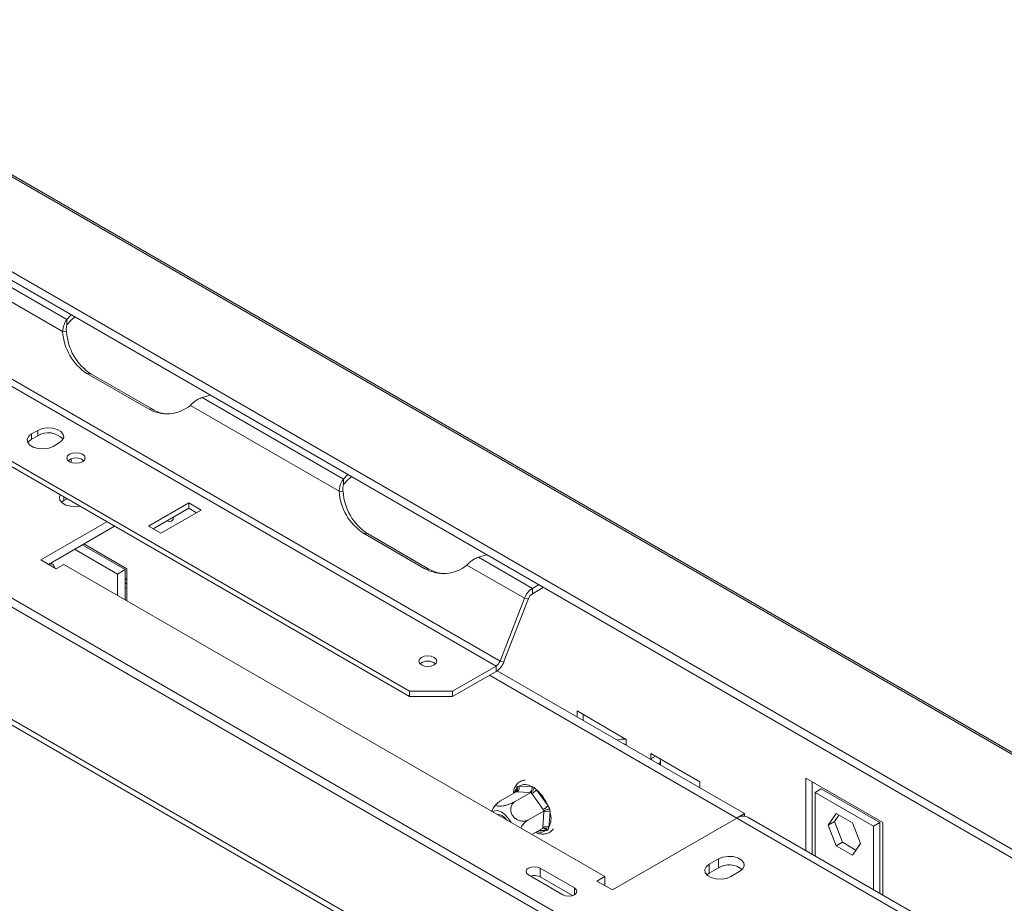
# Model space of a CAD drawing. Units: millimetres. Extents: x 112 to 5200, y 73 to 4137.
# Drawn here: x 4482 to 4749, y 1286 to 1525 of the extents above; entities that cross this region are included whole.
import ezdxf

# ---------------------------------------------------------------- set-up
doc = ezdxf.new("R2010")
doc.units = ezdxf.units.MM
doc.header["$LTSCALE"] = 20

msp = doc.modelspace()

# ---------------------------------------------------------------- linework, layer by layer
at = {"color": 7, "linetype": 'Continuous', "lineweight": 15}
for p, q in [((3672.68, 1948.29), (5180.41, 1077.9)), ((5181.27, 1077.91), (3673.89, 1948.1)), ((5158.14, 1065.04), (3634.11, 1944.85)), ((5157.71, 1062.94), (3633.68, 1942.74)), ((4612.06, 1351.22), (4175.32, 1603.34)), ((4610.98, 1349.87), (4174.24, 1602)), ((4493.65, 1440.41), (4453.36, 1463.67)), ((4494.81, 1443.68), (4456.52, 1465.78)), ((4905.53, 1122.56), (4334.93, 1451.96)), ((4905.53, 1120.16), (4337.44, 1448.11)), ((4587.58, 1343.08), (4409.97, 1445.61)), ((4494.81, 1443.68), (4495.95, 1444.97)), ((4587.58, 1341.64), (4409.97, 1444.17)), ((4494.81, 1442.23), (4494.81, 1443.68)), ((4493.65, 1440.41), (4494.73, 1440.31)), ((4516.87, 1419.47), (4500.23, 1429.08)), ((4501.31, 1428.98), (4500.23, 1429.08)), ((4517.95, 1419.38), (4501.31, 1428.98)), ((4533.63, 1423.22), (4531.39, 1422.56)), ((4569.68, 1400.45), (4531.39, 1422.56)), ((4517.95, 1419.38), (4516.87, 1419.47)), ((4568.52, 1397.19), (4528.23, 1420.45)), ((4486.92, 1413.68), (4485.26, 1412.72)), ((4486.92, 1412.24), (4486.92, 1413.68)), ((4485.26, 1411.28), (4485.26, 1412.72)), ((4486.92, 1412.24), (4485.26, 1411.28)), ((4491.08, 1409.36), (4492.74, 1410.32)), ((5057.31, 1002.14), (4355.12, 1407.5)), ((4569.68, 1400.45), (4570.82, 1401.75)), ((4569.68, 1399.01), (4569.68, 1400.45)), ((4568.52, 1397.19), (4569.6, 1397.09)), ((4493.99, 1394.71), (4493.35, 1394.23)), ((4494.82, 1395.19), (4493.99, 1394.71)), ((4527.79, 1394.05), (4516.87, 1387.75)), ((4527.79, 1392.61), (4518.12, 1387.03)), ((4520.19, 1385.82), (4531.12, 1392.13)), ((4531.12, 1392.13), (4527.79, 1394.05)), ((4527.79, 1392.61), (4527.79, 1394.05)), ((4529.87, 1391.41), (4527.79, 1392.61)), ((4505.64, 1388.95), (4487.75, 1378.62)), ((4507.72, 1387.75), (4489.83, 1377.42)), ((4516.87, 1387.75), (4520.19, 1385.82)), ((4591.74, 1376.25), (4575.1, 1385.86)), ((4576.18, 1385.76), (4575.1, 1385.86)), ((4592.82, 1376.16), (4576.18, 1385.76)), ((4508.51, 1374.8), (4496.9, 1381.5)), ((4510.59, 1376), (4498.98, 1382.7)), ((4499.39, 1382.94), (4511, 1376.24)), ((4487.75, 1378.62), (4491.91, 1376.22)), ((4608.5, 1379.99), (4606.26, 1379.34)), ((4620.83, 1370.93), (4606.26, 1379.34)), ((4490.93, 1377.5), (4490.45, 1377.78)), ((4491.91, 1376.22), (4493.99, 1377.42)), ((4493.99, 1377.42), (4640.4, 1292.9)), ((4508.51, 1374.8), (4510.59, 1376)), ((4510.59, 1367.84), (4510.59, 1376)), ((4511, 1376.24), (4511, 1367.6)), ((4592.82, 1376.16), (4591.74, 1376.25)), ((4618.67, 1368.24), (4603.1, 1377.23)), ((4508.51, 1369.04), (4508.51, 1374.8)), ((4510.59, 1372.4), (4511, 1372.16)), ((4511, 1370.86), (4510.59, 1371.1)), ((4620.83, 1370.93), (4622.52, 1371.9)), ((4620.83, 1369.48), (4623.77, 1371.18)), ((4620.83, 1370.93), (4620.83, 1369.48)), ((4612.06, 1351.22), (4618.67, 1368.24)), ((4613.14, 1351.12), (4619.75, 1368.14)), ((4619.75, 1368.14), (4618.67, 1368.24)), ((4599.22, 1343.08), (4610.98, 1349.87)), ((4610.98, 1348.43), (4610.98, 1349.87)), ((4612.06, 1351.22), (4613.14, 1351.12)), ((4599.22, 1341.64), (4610.98, 1348.43)), ((4609.21, 1347.41), (4676.17, 1308.75)), ((4611.27, 1348.62), (4678.25, 1309.95)), ((4587.58, 1343.08), (4599.22, 1343.08)), ((4587.58, 1341.64), (4587.58, 1343.08)), ((4599.22, 1341.64), (4587.58, 1341.64)), ((4599.22, 1343.08), (4599.22, 1341.64)), ((4646.23, 1330.06), (4632.92, 1337.75)), ((4632.92, 1337.75), (4632.92, 1336.12)), ((4634.58, 1336.79), (4634.58, 1335.16)), ((4646.23, 1328.62), (4646.23, 1330.06)), ((4666.19, 1318.54), (4652.88, 1326.22)), ((4652.88, 1326.22), (4652.88, 1324.78)), ((4652.88, 1324.78), (4654.13, 1325.5)), ((4655.51, 1323.08), (4655.51, 1324.4)), ((4715.69, 1307.54), (4694.89, 1319.55)), ((4694.89, 1319.55), (4694.89, 1299.93)), ((4617.2, 1317.42), (4620.65, 1317.26)), ((4666.19, 1316.91), (4666.19, 1318.54)), ((4696.56, 1298.97), (4696.56, 1318.59)), ((4616.46, 1315.88), (4612.21, 1313.43)), ((4620.43, 1315.7), (4616.18, 1313.25)), ((4616.72, 1315.86), (4616.46, 1315.88)), ((4620.16, 1315.71), (4616.72, 1315.86)), ((4620.43, 1315.7), (4620.16, 1315.71)), ((4620.66, 1315.37), (4620.43, 1315.7)), ((4623.76, 1311.05), (4620.66, 1315.37)), ((4621.97, 1316.35), (4625.07, 1312.04)), ((4699.05, 1316.64), (4697.39, 1315.68)), ((4697.39, 1315.68), (4713.19, 1306.56)), ((4697.39, 1298.49), (4697.39, 1315.68)), ((4699.05, 1316.64), (4714.86, 1307.52)), ((4624, 1310.72), (4619.75, 1308.27)), ((4623.62, 1306.24), (4623.97, 1310.4)), ((4624, 1310.72), (4623.76, 1311.05)), ((4623.97, 1310.4), (4624, 1310.72)), ((4625.63, 1310.32), (4625.28, 1306.16)), ((4676.23, 1308.78), (4678.25, 1309.95)), ((4678.25, 1309.95), (4678.25, 1309.3)), ((4732.36, 1278.3), (4679.12, 1309.04)), ((4700.92, 1306.87), (4703.1, 1309.98)), ((4702.58, 1307.83), (4703.81, 1309.57)), ((4703.1, 1309.98), (4707.48, 1307.46)), ((4623.59, 1305.93), (4623.62, 1306.24)), ((4642.48, 1289.3), (4676.17, 1308.75)), ((4729.42, 1278.01), (4676.17, 1308.75)), ((4702.58, 1307.83), (4700.92, 1306.87)), ((4703.1, 1301.24), (4700.92, 1306.87)), ((4704.77, 1302.2), (4702.58, 1307.83)), ((4707.48, 1307.46), (4709.66, 1301.83)), ((4714.86, 1307.52), (4713.19, 1306.56)), ((4713.19, 1306.56), (4713.19, 1289.36)), ((4714.86, 1307.52), (4714.86, 1288.4)), ((4715.69, 1287.92), (4715.69, 1307.54)), ((4623.59, 1305.93), (4620.71, 1304.27)), ((4704.77, 1302.2), (4703.1, 1301.24)), ((4707.48, 1298.72), (4703.1, 1301.24)), ((4708.44, 1300.08), (4704.77, 1302.2)), ((4709.66, 1301.83), (4707.48, 1298.72)), ((4671.18, 1297.7), (4668.69, 1296.26)), ((4668.69, 1293.86), (4668.69, 1296.26)), ((4671.18, 1295.3), (4671.18, 1297.7)), ((4619.75, 1293.39), (4629.07, 1288.01)), ((4632.23, 1289.84), (4622.92, 1295.22)), ((4622.92, 1292.81), (4622.92, 1295.22)), ((4640.4, 1292.9), (4638.32, 1291.7)), ((4640.4, 1290.5), (4640.4, 1292.9)), ((4668.69, 1293.86), (4668.05, 1293.38)), ((4671.18, 1295.3), (4668.69, 1293.86)), ((4674.51, 1292.9), (4677.01, 1294.34)), ((4631.65, 1287.77), (4622.92, 1292.81)), ((4638.32, 1291.7), (4642.48, 1289.3))]:
    msp.add_line(p, q, dxfattribs=at)
at = {"color": 8, "linetype": 'Continuous', "lineweight": 15}
for p, q in [((4495.93, 1405), (4495.93, 1405.96)), ((5055.93, 1001.34), (4357.6, 1404.48)), ((4493.99, 1394.71), (4493.99, 1395.67)), ((4510.59, 1373.6), (4511, 1373.36)), ((4646.23, 1328.44), (4646.23, 1328.62)), ((4652.88, 1324.78), (4652.88, 1324.59)), ((4616.37, 1315.83), (4616.43, 1316.61)), ((4624.51, 1305.35), (4622.72, 1305.43)), ((4632.23, 1288.01), (4632.23, 1289.84))]:
    msp.add_line(p, q, dxfattribs=at)
at = {"color": 7, "linetype": 'Continuous', "lineweight": 15, "flags": 128}
for points in [[(4494.81, 1442.23), (4496.06, 1443.64), (4496.98, 1444.38)], [(4492.74, 1410.32), (4493.56, 1410.99), (4493.93, 1411.79), (4493.81, 1412.61), (4493.2, 1413.36), (4492.19, 1413.94), (4490.9, 1414.29), (4489.47, 1414.37), (4488.09, 1414.15), (4486.92, 1413.68)], [(4485.26, 1412.72), (4484.44, 1412.04), (4484.06, 1411.24), (4484.19, 1410.42), (4484.79, 1409.67), (4485.81, 1409.09), (4487.1, 1408.74), (4488.53, 1408.67), (4489.91, 1408.88), (4491.08, 1409.36)], [(4485.26, 1411.28), (4484.44, 1410.6), (4484.24, 1410.32)], [(4499.01, 1405.19), (4499.55, 1405.66), (4499.73, 1406.2), (4499.55, 1406.75), (4499.01, 1407.21), (4498.21, 1407.52), (4497.26, 1407.63), (4496.32, 1407.52), (4495.52, 1407.21), (4494.98, 1406.75), (4494.79, 1406.2), (4494.98, 1405.66), (4495.52, 1405.19), (4496.32, 1404.89), (4497.26, 1404.78), (4498.21, 1404.89), (4499.01, 1405.19)], [(4569.68, 1399.01), (4570.93, 1400.41), (4571.85, 1401.15)], [(4493.02, 1396.23), (4492.8, 1395.64), (4492.92, 1394.81), (4493.53, 1394.07), (4494.54, 1393.48), (4495.84, 1393.13), (4497.26, 1393.06), (4498.28, 1393.19)], [(4523.69, 1390.24), (4523.55, 1389.56), (4523.15, 1389.1), (4522.56, 1388.99), (4521.9, 1389.21)], [(4594.26, 1350.21), (4594.8, 1350.67), (4594.98, 1351.22), (4594.8, 1351.76), (4594.26, 1352.22), (4593.46, 1352.53), (4592.51, 1352.64), (4591.57, 1352.53), (4590.77, 1352.22), (4590.23, 1351.76), (4590.04, 1351.22), (4590.23, 1350.67), (4590.77, 1350.21), (4591.57, 1349.9), (4592.51, 1349.79), (4593.46, 1349.9), (4594.26, 1350.21)], [(4615.07, 1307.53), (4614.98, 1307.7), (4614.22, 1308.85), (4613.32, 1309.8), (4612.35, 1310.47), (4611.39, 1310.79), (4610.54, 1310.73), (4610, 1310.45)], [(4677.01, 1294.34), (4677.83, 1295.02), (4678.2, 1295.81), (4678.07, 1296.63), (4677.47, 1297.38), (4676.46, 1297.97), (4675.16, 1298.32), (4673.74, 1298.39), (4672.35, 1298.17), (4671.18, 1297.7)], [(4622.92, 1295.22), (4622.19, 1295.5), (4621.33, 1295.59), (4620.48, 1295.5), (4619.75, 1295.22), (4619.27, 1294.8), (4619.1, 1294.3), (4619.27, 1293.81), (4619.75, 1293.39)], [(4668.69, 1296.26), (4667.87, 1295.58), (4667.5, 1294.79), (4667.62, 1293.96), (4668.23, 1293.22), (4669.24, 1292.63), (4670.53, 1292.28), (4671.96, 1292.21), (4673.34, 1292.42), (4674.51, 1292.9)], [(4629.07, 1288.01), (4629.79, 1287.73), (4630.65, 1287.63), (4631.5, 1287.73), (4632.23, 1288.01), (4632.71, 1288.43), (4632.88, 1288.93), (4632.71, 1289.42), (4632.23, 1289.84)]]:
    msp.add_lwpolyline(points, dxfattribs=at)
at = {"color": 7, "linetype": 'Continuous', "lineweight": 15}
for centre, radius, start, end in [((4508.19, 1441.28), 14.57, 183.4422, 236.8783), ((4509.27, 1441.19), 14.57, 183.4422, 236.8783), ((4521.84, 1428.2), 10.04, 240.3307, 309.4627), ((4522.91, 1427.89), 9.85, 239.7548, 261.4989), ((4489.76, 1407.64), 5.4, 42.2738, 121.7313), ((4497.26, 1402.89), 3.35, 50.5301, 129.4699), ((4583.06, 1398.06), 14.57, 183.4422, 236.8783), ((4584.14, 1397.96), 14.57, 183.4422, 236.8783), ((4490.46, 1376.68), 0.925, 350.786, 129.2033), ((4596.71, 1384.98), 10.04, 240.3307, 309.4627), ((4597.78, 1384.67), 9.85, 239.7548, 261.4989), ((4623.75, 1366.36), 5.42, 122.638, 159.7729), ((4622.29, 1367.2), 2.71, 122.638, 159.7729), ((4592.51, 1347.91), 3.35, 50.5301, 129.4699), ((4609.52, 1352.15), 2.71, 302.638, 339.7729), ((4608.06, 1352.99), 5.42, 302.638, 339.7729), ((4645.56, 1324.8), 5.35, 83.671, 109.2885), ((4645.6, 1327.44), 1.34, 61.8573, 88.4937), ((4652.67, 1324.34), 0.49, 11.8428, 65.069), ((4654.2, 1324.4), 1.3, 307.5743, 14.7868), ((4615.93, 1316.96), 1.35, 305.5944, 19.7981), ((4618.79, 1314.46), 3.36, 56.4873, 118.279), ((4619.38, 1316.8), 1.35, 305.5944, 19.7981), ((4617.26, 1321.25), 6.8, 300.0094, 313.8843), ((4614.4, 1307.65), 11.54, 22.3329, 48.9619), ((4620.36, 1316.94), 6.8, 300.0094, 313.8843), ((4611.07, 1306.45), 3.33, 31.5348, 88.4706), ((4624.72, 1308.9), 1.68, 57.336, 116.7069), ((4620.18, 1308.68), 5.69, 333.6834, 16.7212), ((4677.9, 1306.34), 2.96, 65.6929, 125.6176), ((4624.37, 1304.74), 1.68, 57.336, 116.7069), ((4674.06, 1290.34), 5.74, 51.3665, 120.1407), ((4621.32, 1289.67), 3.53, 63.0613, 106.2876)]:
    msp.add_arc(centre, radius, start, end, dxfattribs=at)
at = {"color": 8, "linetype": 'Continuous', "lineweight": 15}
for centre, radius, start, end in [((4619.58, 1314.73), 3.67, 149.1683, 165.7453), ((4616.05, 1315.97), 0.741, 18.1552, 58.9988), ((4623.02, 1307.82), 2.89, 251.8334, 301.0122), ((4623.6, 1305.12), 0.935, 13.8165, 75.7178)]:
    msp.add_arc(centre, radius, start, end, dxfattribs=at)
at = {"color": 7, "linetype": 'Continuous', "lineweight": 15}
for points, knots in [([(4493.65, 1440.41), (4493.69, 1440.81), (4493.76, 1441.56), (4494.08, 1442.51), (4494.43, 1443.22), (4494.69, 1443.53), (4494.81, 1443.68)], [0, 0, 0, 0, 0.3052874, 0.5736519, 0.8051675, 1, 1, 1, 1]), ([(4494.73, 1440.31), (4494.69, 1440.54), (4494.63, 1440.97), (4494.64, 1441.67), (4494.75, 1442.02), (4494.81, 1442.23)], [0, 0, 0, 0, 0.313217, 0.58441, 1, 1, 1, 1]), ([(4531.39, 1422.56), (4531.02, 1422.42), (4530.33, 1422.17), (4529.44, 1421.57), (4528.75, 1420.98), (4528.39, 1420.61), (4528.23, 1420.45)], [0, 0, 0, 0, 0.309169, 0.578872, 0.809114, 1, 1, 1, 1]), ([(4568.52, 1397.19), (4568.56, 1397.59), (4568.63, 1398.34), (4568.95, 1399.29), (4569.3, 1399.99), (4569.56, 1400.31), (4569.68, 1400.45)], [0, 0, 0, 0, 0.305287, 0.573652, 0.805168, 1, 1, 1, 1]), ([(4569.6, 1397.09), (4569.56, 1397.32), (4569.5, 1397.75), (4569.51, 1398.45), (4569.62, 1398.8), (4569.68, 1399.01)], [0, 0, 0, 0, 0.313217, 0.58441, 1, 1, 1, 1]), ([(4606.26, 1379.34), (4605.89, 1379.2), (4605.2, 1378.95), (4604.31, 1378.35), (4603.62, 1377.76), (4603.26, 1377.39), (4603.1, 1377.23)], [0, 0, 0, 0, 0.3091693, 0.5788718, 0.8091142, 1, 1, 1, 1]), ([(4618.86, 1319.03), (4618.56, 1318.98), (4617.88, 1318.88), (4616.98, 1318.32), (4616.26, 1317.46), (4615.81, 1316.48), (4615.72, 1315.74), (4615.68, 1315.43)], [0, 0, 0, 0, 0.177058, 0.399851, 0.61729, 0.836848, 1, 1, 1, 1]), ([(4616.43, 1316.61), (4616.47, 1316.71), (4616.54, 1316.93), (4616.63, 1317.13), (4616.68, 1317.24)], [0, 0, 0, 0, 0.499606, 1, 1, 1, 1]), ([(4616.68, 1317.24), (4616.68, 1317.24), (4616.7, 1317.19), (4616.77, 1317.01), (4616.84, 1316.7), (4616.81, 1316.35), (4616.69, 1316.06), (4616.54, 1315.94), (4616.46, 1315.88)], [0, 0, 0, 0, 0.004162, 0.09651, 0.357505, 0.581507, 0.790467, 1, 1, 1, 1]), ([(4616.68, 1317.24), (4616.76, 1317.27), (4616.93, 1317.33), (4617.11, 1317.39), (4617.2, 1317.42)], [0, 0, 0, 0, 0.499553, 1, 1, 1, 1]), ([(4620.43, 1315.7), (4620.52, 1315.76), (4620.69, 1315.88), (4620.93, 1316.16), (4621.15, 1316.5), (4621.28, 1316.8), (4621.33, 1316.98), (4621.34, 1317.02), (4621.34, 1317.03)], [0, 0, 0, 0, 0.209533, 0.418493, 0.642495, 0.90349, 0.995838, 1, 1, 1, 1]), ([(4620.65, 1317.26), (4620.76, 1317.22), (4620.99, 1317.15), (4621.22, 1317.07), (4621.34, 1317.03)], [0, 0, 0, 0, 0.499606, 1, 1, 1, 1]), ([(4621.34, 1317.03), (4621.45, 1316.91), (4621.65, 1316.69), (4621.87, 1316.47), (4621.97, 1316.35)], [0, 0, 0, 0, 0.499553, 1, 1, 1, 1]), ([(4611.43, 1312.87), (4611.31, 1312.76), (4610.8, 1312.29), (4610.21, 1311.52), (4609.9, 1310.79), (4609.8, 1310.56)], [0, 0, 0, 0, 0.167248, 0.735956, 1, 1, 1, 1]), ([(4609.82, 1310.55), (4609.85, 1310.65), (4609.97, 1311.02), (4610.39, 1311.72), (4610.82, 1312.22), (4611.04, 1312.48)], [0, 0, 0, 0, 0.14167, 0.55079, 1, 1, 1, 1]), ([(4612.21, 1313.43), (4611.95, 1313.27), (4611.44, 1312.94), (4611.05, 1312.48), (4611.04, 1312.13), (4611.42, 1311.94), (4612.08, 1311.91), (4612.9, 1312.02), (4613.84, 1312.25), (4614.85, 1312.6), (4615.65, 1312.95), (4616.06, 1313.18), (4616.18, 1313.25)], [0, 0, 0, 0, 0.115719, 0.231594, 0.349263, 0.455471, 0.550002, 0.639991, 0.733866, 0.836939, 0.950516, 1, 1, 1, 1]), ([(4616.18, 1313.25), (4615.95, 1313.08), (4615.44, 1312.71), (4614.99, 1311.83), (4614.9, 1310.78), (4615.16, 1309.92), (4615.6, 1309.21), (4616.17, 1308.62), (4617.02, 1308.12), (4617.97, 1307.88), (4618.93, 1307.9), (4619.48, 1308.15), (4619.75, 1308.27)], [0, 0, 0, 0, 0.103374, 0.227402, 0.345681, 0.452315, 0.499829, 0.594514, 0.689001, 0.787163, 0.89589, 1, 1, 1, 1]), ([(4625.07, 1312.04), (4625.15, 1311.89), (4625.3, 1311.61), (4625.46, 1311.32), (4625.54, 1311.18)], [0, 0, 0, 0, 0.499606, 1, 1, 1, 1]), ([(4624, 1310.72), (4624.09, 1310.77), (4624.28, 1310.87), (4624.64, 1311), (4625.02, 1311.1), (4625.32, 1311.16), (4625.49, 1311.18), (4625.54, 1311.18), (4625.54, 1311.18)], [0, 0, 0, 0, 0.209533, 0.418493, 0.642495, 0.90349, 0.995838, 1, 1, 1, 1]), ([(4625.54, 1311.18), (4625.55, 1311.03), (4625.58, 1310.74), (4625.61, 1310.46), (4625.63, 1310.32)], [0, 0, 0, 0, 0.4995534, 1, 1, 1, 1]), ([(4619.75, 1308.27), (4619.47, 1308.08), (4618.91, 1307.7), (4618.15, 1306.89), (4617.81, 1306.29), (4617.66, 1306.03)], [0, 0, 0, 0, 0.361249, 0.722989, 1, 1, 1, 1]), ([(4621.77, 1304.88), (4621.88, 1304.82), (4622.42, 1304.54), (4623.35, 1304.39), (4624.55, 1304.44), (4625.57, 1304.88), (4626.23, 1305.39), (4626.44, 1305.78), (4626.47, 1305.83)], [0, 0, 0, 0, 0.060978, 0.305212, 0.518344, 0.746182, 0.964875, 1, 1, 1, 1]), ([(4623.59, 1305.93), (4623.69, 1305.97), (4623.87, 1306.05), (4624.22, 1306.03), (4624.58, 1305.9), (4624.87, 1305.72), (4625.02, 1305.59), (4625.06, 1305.55), (4625.06, 1305.55)], [0, 0, 0, 0, 0.209533, 0.418493, 0.642495, 0.90349, 0.995838, 1, 1, 1, 1]), ([(4625.06, 1305.55), (4624.97, 1305.51), (4624.78, 1305.43), (4624.6, 1305.37), (4624.51, 1305.35)], [0, 0, 0, 0, 0.499553, 1, 1, 1, 1]), ([(4625.28, 1306.16), (4625.24, 1306.05), (4625.17, 1305.84), (4625.1, 1305.64), (4625.06, 1305.55)], [0, 0, 0, 0, 0.499606, 1, 1, 1, 1])]:
    msp.add_open_spline(points, degree=3, knots=knots, dxfattribs=at)

doc.saveas('drawing.dxf')
